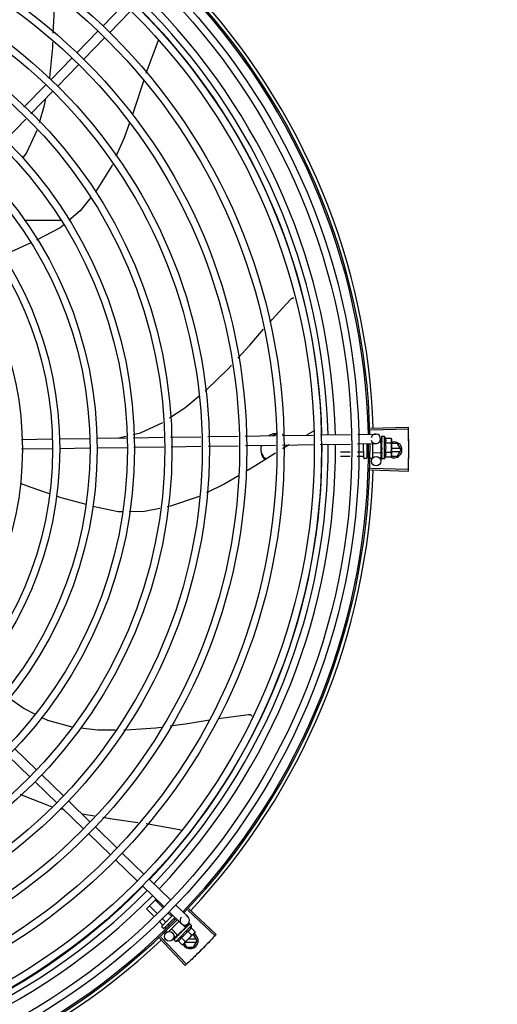
# Model space of a CAD drawing. Units: millimetres. Extents: x 3061 to 4404, y 645 to 1408.
# Drawn here: x 4272 to 4273, y 752 to 752 of the extents above; entities that cross this region are included whole.
import ezdxf

# ---------------------------------------------------------------- set-up
doc = ezdxf.new("R2010")
doc.units = ezdxf.units.MM
doc.linetypes.add('CONTINUO', pattern=[0])
doc.linetypes.add('DASHED2', pattern=[0.375, 0.25, -0.125])
doc.layers.add('-teeqpp', color=252, linetype='Continuous')
doc.layers.add('ESTACIONAMENTO', color=2, linetype='CONTINUO')
doc.layers.add('CALÇADA', color=252, linetype='Continuous', lineweight=20)

# ---------------------------------------------------------------- blocks, each defined once
blk = doc.blocks.new('VAGA1')
at = {"layer": 'ESTACIONAMENTO', "color": 164, "linetype": 'DASHED2'}
blk.add_arc((-2528887.01162, 1741341.96465), 173.44417, 91.1109514, 105.6773102, dxfattribs=at)

msp = doc.modelspace()

# ---------------------------------------------------------------- linework, layer by layer
at = {"layer": '-teeqpp'}
for p, q in [((4272.30909, 752.19991), (4272.32181, 752.21302)), ((4272.31339, 752.19573), (4272.32611, 752.20884)), ((4272.29276, 752.18308), (4272.30595, 752.19668)), ((4272.29706, 752.1789), (4272.31026, 752.1925)), ((4272.34385, 752.19094), (4272.33619, 752.17021)), ((4272.34392, 752.19123), (4272.34385, 752.19094)), ((4272.27643, 752.16625), (4272.28963, 752.17985)), ((4272.28074, 752.16207), (4272.29393, 752.17567)), ((4272.25967, 752.14898), (4272.2733, 752.16302)), ((4272.26398, 752.1448), (4272.2776, 752.15884)), ((4272.24769, 752.12801), (4272.26085, 752.14158)), ((4272.28278, 752.078), (4272.25971, 752.07799)), ((4272.42182, 751.94307), (4272.44113, 751.94336)), ((4272.44127, 751.9458), (4272.43689, 751.9433)), ((4272.44563, 751.94343), (4272.46454, 751.94371)), ((4272.46903, 751.94378), (4272.4803, 751.94395)), ((4272.47704, 751.94765), (4272.50058, 751.94838)), ((4272.47708, 751.94655), (4272.50062, 751.94722)), ((4272.25823, 751.9406), (4272.27734, 751.94089)), ((4272.28184, 751.94095), (4272.30079, 751.94124)), ((4272.30529, 751.94131), (4272.32379, 751.94159)), ((4272.31904, 751.94152), (4272.32374, 751.94261)), ((4272.32828, 751.94165), (4272.34719, 751.94194)), ((4272.35168, 751.94201), (4272.37056, 751.94229)), ((4272.37505, 751.94236), (4272.39395, 751.94265)), ((4272.39844, 751.94271), (4272.41734, 751.943)), ((4272.42192, 751.93707), (4272.44102, 751.93736)), ((4272.44551, 751.93742), (4272.46443, 751.93771)), ((4272.46892, 751.93778), (4272.48039, 751.93795)), ((4272.47275, 751.92911), (4272.47274, 751.93784)), ((4272.47474, 751.93787), (4272.47475, 751.92911)), ((4272.47554, 751.9377), (4272.47474, 751.9377)), ((4272.47824, 751.93792), (4272.47825, 751.92922)), ((4272.48374, 751.93894), (4272.48249, 751.93894)), ((4272.48335, 751.941), (4272.48338, 751.93894)), ((4272.48375, 751.93208), (4272.48374, 751.93894)), ((4272.48374, 751.93851), (4272.48391, 751.93851)), ((4272.48387, 751.94244), (4272.48386, 751.94242)), ((4272.48386, 751.94242), (4272.48387, 751.94168)), ((4272.48386, 751.94238), (4272.48387, 751.94168)), ((4272.48388, 751.94018), (4272.48387, 751.94009)), ((4272.48387, 751.94009), (4272.48388, 751.93936)), ((4272.48387, 751.93991), (4272.48388, 751.93919)), ((4272.48388, 751.93811), (4272.48387, 751.938)), ((4272.48388, 751.93936), (4272.4839, 751.93865)), ((4272.48388, 751.93919), (4272.4839, 751.93851)), ((4272.4839, 751.93865), (4272.48392, 751.93827)), ((4272.48574, 751.94251), (4272.48408, 751.94251)), ((4272.48576, 751.92851), (4272.48574, 751.94251)), ((4272.48641, 751.94129), (4272.49002, 751.94129)), ((4272.48642, 751.9384), (4272.49003, 751.9384)), ((4272.49002, 751.94129), (4272.49024, 751.94052)), ((4272.49024, 751.94052), (4272.49025, 751.93119)), ((4272.49398, 751.938), (4272.49024, 751.938)), ((4272.49629, 751.934), (4272.49398, 751.938)), ((4272.25807, 751.93459), (4272.27743, 751.93489)), ((4272.28193, 751.93495), (4272.30088, 751.93524)), ((4272.30538, 751.93531), (4272.32411, 751.93559)), ((4272.3286, 751.93566), (4272.34751, 751.93594)), ((4272.352, 751.93601), (4272.37065, 751.93629)), ((4272.37514, 751.93636), (4272.39404, 751.93665)), ((4272.39853, 751.93672), (4272.41743, 751.937)), ((4272.46433, 751.93251), (4272.45825, 751.9325)), ((4272.47255, 751.93252), (4272.46882, 751.93252)), ((4272.47537, 751.93252), (4272.47475, 751.93252)), ((4272.48375, 751.93208), (4272.47825, 751.93207)), ((4272.48348, 751.93207), (4272.48356, 751.927)), ((4272.48375, 751.93251), (4272.48391, 751.93251)), ((4272.48389, 751.93333), (4272.48388, 751.93324)), ((4272.48389, 751.93118), (4272.48388, 751.9311)), ((4272.48388, 751.93107), (4272.48388, 751.93092)), ((4272.48389, 751.93084), (4272.48388, 751.93092)), ((4272.48393, 751.93302), (4272.48391, 751.93251)), ((4272.48425, 751.93507), (4272.48404, 751.93525)), ((4272.48643, 751.93263), (4272.49003, 751.93263)), ((4272.49577, 751.9349), (4272.49025, 751.9349)), ((4272.49025, 751.9331), (4272.49577, 751.9331)), ((4272.49025, 751.93102), (4272.49025, 751.93052)), ((4272.49398, 751.93), (4272.49629, 751.934)), ((4272.46428, 751.92992), (4272.45825, 751.92991)), ((4272.47255, 751.92993), (4272.46877, 751.92993)), ((4272.47426, 751.92861), (4272.47326, 751.92861)), ((4272.47577, 751.92994), (4272.47475, 751.92993)), ((4272.47766, 751.92862), (4272.47676, 751.92862)), ((4272.48389, 751.92956), (4272.48388, 751.92951)), ((4272.48388, 751.92949), (4272.48388, 751.92939)), ((4272.48389, 751.92947), (4272.48388, 751.92866)), ((4272.48389, 751.92866), (4272.48388, 751.92864)), ((4272.48388, 751.92864), (4272.48388, 751.9286)), ((4272.48389, 751.92858), (4272.48388, 751.9286)), ((4272.48576, 751.92851), (4272.4841, 751.92851)), ((4272.48643, 751.92974), (4272.49004, 751.92974)), ((4272.49004, 751.92974), (4272.49025, 751.93052)), ((4272.49011, 751.93), (4272.49398, 751.93)), ((4272.47704, 751.92148), (4272.50058, 751.92075)), ((4272.47708, 751.92258), (4272.50062, 751.92192)), ((4272.254, 751.74641), (4272.2676, 751.73322)), ((4272.24982, 751.74211), (4272.26342, 751.72891)), ((4272.27083, 751.73009), (4272.28443, 751.71689)), ((4272.26665, 751.72578), (4272.28025, 751.71258)), ((4272.28485, 751.70813), (4272.28238, 751.70875)), ((4272.28348, 751.70945), (4272.29708, 751.69625)), ((4272.28766, 751.71376), (4272.30126, 751.70056)), ((4272.30399, 751.70414), (4272.29628, 751.70539)), ((4272.30449, 751.69743), (4272.31809, 751.68423)), ((4272.30031, 751.69312), (4272.31391, 751.67992)), ((4272.32132, 751.6811), (4272.33492, 751.6679)), ((4272.31714, 751.67679), (4272.33074, 751.6636)), ((4272.33397, 751.66046), (4272.34757, 751.64727)), ((4272.33815, 751.66477), (4272.35175, 751.65157)), ((4272.33654, 751.64614), (4272.34255, 751.65214)), ((4272.34295, 751.64338), (4272.33837, 751.64797)), ((4272.3468, 751.64685), (4272.34204, 751.65163)), ((4272.35498, 751.64844), (4272.36262, 751.64102)), ((4272.34102, 751.64165), (4272.33654, 751.64614)), ((4272.34621, 751.6353), (4272.35296, 751.64204)), ((4272.35439, 751.64065), (4272.34762, 751.63388)), ((4272.35214, 751.64151), (4272.34998, 751.64367)), ((4272.3508, 751.64413), (4272.35845, 751.63672)), ((4272.36237, 751.64534), (4272.3795, 751.62918)), ((4272.36312, 751.64614), (4272.38029, 751.63003)), ((4272.34665, 751.63602), (4272.3442, 751.63847)), ((4272.34848, 751.63785), (4272.34612, 751.6402)), ((4272.34691, 751.63388), (4272.34621, 751.63459)), ((4272.34887, 751.63379), (4272.3482, 751.63446)), ((4272.35066, 751.63566), (4272.35003, 751.63629)), ((4272.35691, 751.63821), (4272.3504, 751.63171)), ((4272.35406, 751.63959), (4272.3537, 751.63995)), ((4272.35496, 751.62566), (4272.36486, 751.63556)), ((4272.35607, 751.6296), (4272.36093, 751.63445)), ((4272.36093, 751.63445), (4272.35912, 751.63626)), ((4272.36269, 751.63678), (4272.3606, 751.63463)), ((4272.3612, 751.63453), (4272.36073, 751.63403)), ((4272.36132, 751.63465), (4272.36083, 751.63413)), ((4272.3617, 751.63505), (4272.3612, 751.63453)), ((4272.36183, 751.63518), (4272.36132, 751.63465)), ((4272.3619, 751.63523), (4272.36183, 751.63518)), ((4272.36348, 751.63682), (4272.36296, 751.63629)), ((4272.36345, 751.63679), (4272.36296, 751.63629)), ((4272.3635, 751.63682), (4272.36348, 751.63682)), ((4272.36486, 751.63556), (4272.36369, 751.63673)), ((4272.34543, 751.62838), (4272.36162, 751.61128)), ((4272.34925, 751.63154), (4272.34868, 751.63211)), ((4272.35607, 751.6296), (4272.35218, 751.63349)), ((4272.35589, 751.62977), (4272.35294, 751.62673)), ((4272.35529, 751.62863), (4272.35534, 751.62869)), ((4272.35545, 751.6288), (4272.35534, 751.62869)), ((4272.35553, 751.62887), (4272.35547, 751.62882)), ((4272.35637, 751.6299), (4272.35649, 751.62979)), ((4272.35686, 751.63014), (4272.35649, 751.62979)), ((4272.35705, 751.63038), (4272.35698, 751.63033)), ((4272.35854, 751.63136), (4272.35852, 751.63163)), ((4272.36663, 751.63096), (4272.36003, 751.62437)), ((4272.36044, 751.63377), (4272.36035, 751.6337)), ((4272.36083, 751.63413), (4272.36057, 751.63385)), ((4272.36062, 751.63414), (4272.36073, 751.63403)), ((4272.36243, 751.63217), (4272.36498, 751.62962)), ((4272.36447, 751.63421), (4272.36702, 751.63166)), ((4272.3661, 751.63006), (4272.36573, 751.63006)), ((4272.36841, 751.62606), (4272.3661, 751.63006)), ((4272.36702, 751.63166), (4272.36663, 751.63096)), ((4272.34463, 751.62763), (4272.36077, 751.61048)), ((4272.35372, 751.62708), (4272.35369, 751.62705)), ((4272.35369, 751.62703), (4272.35369, 751.62705)), ((4272.35375, 751.62709), (4272.35372, 751.62708)), ((4272.35432, 751.62766), (4272.35374, 751.62709)), ((4272.35496, 751.62566), (4272.35379, 751.62683)), ((4272.35433, 751.62768), (4272.35426, 751.62761)), ((4272.35439, 751.62772), (4272.35434, 751.62769)), ((4272.3563, 751.62605), (4272.35885, 751.6235)), ((4272.35834, 751.62809), (4272.36089, 751.62554)), ((4272.35885, 751.6235), (4272.35955, 751.62389)), ((4272.35991, 751.62425), (4272.35955, 751.62389)), ((4272.36026, 751.6246), (4272.36172, 751.62206)), ((4272.36082, 751.62516), (4272.36789, 751.62516)), ((4272.36172, 751.62206), (4272.3661, 751.62206)), ((4272.36789, 751.62696), (4272.36262, 751.62696)), ((4272.3661, 751.62206), (4272.36841, 751.62606))]:
    msp.add_line(p, q, dxfattribs=at)
for points in [[(4272.27808, 752.19541), (4272.27853, 752.20653), (4272.27874, 752.21955)], [(4272.2757, 752.16686), (4272.27583, 752.1676), (4272.27772, 752.18644), (4272.27786, 752.18974)], [(4272.33459, 752.16527), (4272.32945, 752.14939), (4272.32775, 752.14454)], [(4272.26945, 752.13949), (4272.27265, 752.15028), (4272.27344, 752.15455)], [(4272.32589, 752.13922), (4272.32262, 752.12987), (4272.31729, 752.11801)], [(4272.25896, 752.11708), (4272.26137, 752.12029), (4272.26801, 752.13463)], [(4272.31512, 752.11317), (4272.31472, 752.11229), (4272.30544, 752.09717), (4272.30462, 752.09614)], [(4272.30159, 752.09233), (4272.29503, 752.08408), (4272.28789, 752.07802)], [(4272.2844, 752.07505), (4272.28245, 752.0734), (4272.26759, 752.06555)], [(4272.2635, 752.06363), (4272.24944, 752.0572), (4272.24604, 752.05589)], [(4272.41383, 752.01423), (4272.41511, 752.0157), (4272.42686, 752.02848)], [(4272.42686, 752.02848), (4272.42698, 752.02859), (4272.42721, 752.02879), (4272.42745, 752.02895), (4272.42771, 752.02909), (4272.42798, 752.0292), (4272.42825, 752.02929), (4272.42852, 752.02935), (4272.42879, 752.02938), (4272.42904, 752.02939)], [(4272.39377, 751.9915), (4272.40125, 751.99973), (4272.40999, 752.00981)], [(4272.37335, 751.97096), (4272.37416, 751.97163), (4272.38772, 751.98485), (4272.3899, 751.98725)], [(4272.35105, 751.9541), (4272.36059, 751.96041), (4272.36934, 751.96764)], [(4272.32818, 751.94365), (4272.33267, 751.94469), (4272.3467, 751.95128)], [(4272.4261, 751.93713), (4272.42203, 751.93481), (4272.42195, 751.93476)], [(4272.48386, 751.94163), (4272.48388, 751.94064), (4272.48389, 751.94021)], [(4272.48386, 751.94151), (4272.48388, 751.94054), (4272.48389, 751.9402)], [(4272.48387, 751.938), (4272.48388, 751.9376), (4272.4839, 751.93721), (4272.48393, 751.93686)], [(4272.4175, 751.93198), (4272.40353, 751.92323), (4272.39877, 751.9204)], [(4272.48393, 751.93429), (4272.48391, 751.93398), (4272.48389, 751.93362), (4272.48388, 751.93333)], [(4272.48391, 751.93251), (4272.48389, 751.93182), (4272.48388, 751.93118)], [(4272.4839, 751.93099), (4272.48389, 751.93048), (4272.48388, 751.92956)], [(4272.27563, 751.90655), (4272.26422, 751.91045), (4272.25751, 751.91298)], [(4272.39432, 751.91776), (4272.38575, 751.91266), (4272.37423, 751.90709)], [(4272.2986, 751.89972), (4272.28298, 751.90403), (4272.28003, 751.90504)], [(4272.3694, 751.90476), (4272.36839, 751.90427), (4272.35157, 751.89865), (4272.34953, 751.89823)], [(4272.32124, 751.89524), (4272.31868, 751.89522), (4272.30295, 751.89861)], [(4272.34493, 751.8973), (4272.33518, 751.89532), (4272.32575, 751.89526)], [(4272.25004, 751.77865), (4272.25983, 751.77174), (4272.26627, 751.76847)], [(4272.27038, 751.76639), (4272.27442, 751.76435), (4272.28971, 751.76029), (4272.28988, 751.76027)], [(4272.35143, 751.76095), (4272.36233, 751.76242), (4272.37595, 751.76459)], [(4272.38142, 751.76547), (4272.38322, 751.76575), (4272.40043, 751.76799)], [(4272.40043, 751.76799), (4272.40059, 751.768), (4272.40089, 751.768), (4272.40119, 751.76797), (4272.40148, 751.76791), (4272.40175, 751.76782), (4272.40201, 751.76771), (4272.40226, 751.76758), (4272.40249, 751.76743), (4272.4027, 751.76726), (4272.40274, 751.76722)], [(4272.29522, 751.75966), (4272.30591, 751.75844), (4272.317, 751.75836)], [(4272.32226, 751.75832), (4272.32352, 751.75831), (4272.3424, 751.75972), (4272.34566, 751.76016)], [(4272.27713, 751.71008), (4272.2758, 751.71041), (4272.2593, 751.71692), (4272.25746, 751.71792)], [(4272.33114, 751.70009), (4272.3149, 751.70235), (4272.30914, 751.70329)], [(4272.35832, 751.69538), (4272.33652, 751.69933), (4272.33638, 751.69935)], [(4272.36283, 751.63618), (4272.36215, 751.63548), (4272.36192, 751.63524)], [(4272.36291, 751.63626), (4272.36223, 751.63556), (4272.36193, 751.63524)], [(4272.3554, 751.62873), (4272.35504, 751.62837), (4272.35438, 751.62773)], [(4272.35649, 751.62979), (4272.35599, 751.62932), (4272.35553, 751.62888)], [(4272.35777, 751.63103), (4272.35753, 751.63084), (4272.35726, 751.63059), (4272.35704, 751.63039)], [(4272.36035, 751.6337), (4272.36007, 751.6334), (4272.35981, 751.63311), (4272.35959, 751.63285)]]:
    msp.add_lwpolyline(points, dxfattribs=at)
for centre, radius in [((4272.0558, 751.93454), 0.41395), ((4272.0558, 751.93454), 0.40945), ((4272.0558, 751.93454), 0.3905), ((4272.0558, 751.93454), 0.386), ((4272.0558, 751.93454), 0.36705), ((4272.0558, 751.93454), 0.36255), ((4272.0558, 751.93454), 0.3436), ((4272.0558, 751.93454), 0.3391), ((4272.0558, 751.93454), 0.32015), ((4272.0558, 751.93454), 0.31565), ((4272.0558, 751.93454), 0.2967), ((4272.0558, 751.93454), 0.2922), ((4272.0558, 751.93454), 0.27325), ((4272.0558, 751.93454), 0.26875), ((4272.0558, 751.93454), 0.2498), ((4272.0558, 751.93454), 0.2453), ((4272.0558, 751.93454), 0.22635), ((4272.0558, 751.93454), 0.22185), ((4272.0558, 751.93454), 0.2029), ((4272.48056, 751.92695), 0.003), ((4272.35079, 751.62882), 0.003)]:
    msp.add_circle(centre, radius, dxfattribs=at)
for centre, radius, start, end in [((4272.0558, 751.93454), 0.42, 1.27228, 45.45499), ((4272.0558, 751.93454), 0.42095, 1.26533, 45.45806), ((4272.0558, 751.93454), 0.42306, 1.80423, 43.17995), ((4272.05579, 751.93454), 0.39469, 1.30393, 45.42778), ((4272.05579, 751.93454), 0.39931, 1.29666, 45.43493), ((4272.05579, 751.93454), 0.39085, 1.30822, 45.4235), ((4272.48035, 751.94095), 0.003, 195.86544, 165.86544), ((4272.05579, 751.93454), 0.39085, 316.30438, 0.42651), ((4272.05579, 751.93454), 0.39469, 316.30009, 0.4308), ((4272.05579, 751.93454), 0.39931, 316.29694, 0.43512), ((4272.0558, 751.93454), 0.42, 316.26466, 0.46504), ((4272.0558, 751.93454), 0.42095, 316.26012, 0.47052), ((4272.4745, 751.9355), 0.01325, 25.91071, 31.96936), ((4272.4745, 751.9355), 0.01227, 346.47153, 13.68561), ((4272.49179, 751.934), 0.005, 238.39933, 108.11513), ((4272.47088, 751.93549), 0.01936, 351.50546, 8.65167), ((4272.47325, 751.92911), 0.0005, 180.07857, 270.07857), ((4272.47425, 751.92911), 0.0005, 270.07857, 0.07857), ((4272.47765, 751.92922), 0.0006, 270.07857, 0.07857), ((4272.4745, 751.9355), 0.01325, 328.18778, 334.24643), ((4272.0558, 751.93454), 0.42306, 316.82738, 358.2031), ((4272.05579, 751.93454), 0.39085, 271.3087, 315.42397), ((4272.05579, 751.93454), 0.39469, 271.30441, 315.42825), ((4272.05579, 751.93454), 0.39931, 271.29714, 315.43539), ((4272.36054, 751.63887), 0.003, 135.86544, 75.86544), ((4272.0558, 751.93454), 0.42, 271.27538, 315.46738), ((4272.0558, 751.93454), 0.42095, 271.27448, 315.45399), ((4272.34656, 751.63494), 0.0005, 134.96622, 224.96622), ((4272.35196, 751.63857), 0.01325, 340.79836, 346.85701), ((4272.34727, 751.63423), 0.0005, 224.96622, 314.96622), ((4272.35196, 751.63857), 0.01227, 301.35917, 328.57326), ((4272.36391, 751.62606), 0.005, 206.51084, 63.02854), ((4272.3494, 751.64113), 0.01936, 306.39311, 323.53932), ((4272.0558, 751.93454), 0.42306, 271.86465, 313.25448), ((4272.35196, 751.63857), 0.01325, 283.07542, 289.13408)]:
    msp.add_arc(centre, radius, start, end, dxfattribs=at)
for points, start_tangent, end_tangent in [([(4272.41731, 751.9442), (4272.416, 751.94401), (4272.41383, 751.9433), (4272.41318, 751.94299)], (-0.996112, -0.088096), (-0.882393, -0.470514)), ([(4272.41733, 751.94331), (4272.416, 751.94311), (4272.41555, 751.94301)], (-0.996218, -0.086887), (-0.968952, -0.247249)), ([(4272.4183, 751.94425), (4272.41731, 751.9442)], (-1, -0.000064), (-0.996112, -0.088096)), ([(4272.4183, 751.94335), (4272.41733, 751.94331)], (-1, -0.000064), (-0.996218, -0.086887)), ([(4272.42315, 751.94312), (4272.42276, 751.9433), (4272.42184, 751.94367)], (-0.89556, 0.44494), (-0.947178, 0.320708)), ([(4272.50058, 751.94838), (4272.50062, 751.94722)], (0.031105, -0.999516), (0.028493, -0.999594)), ([(4272.50062, 751.94722), (4272.50071, 751.94339)], (0.028493, -0.999594), (0.01989, -0.999802)), ([(4272.50062, 751.94722), (4272.50071, 751.94339)], (0.028491, -0.999594), (0.01989, -0.999802)), ([(4272.50071, 751.94339), (4272.50077, 751.93956), (4272.50077, 751.93898)], (0.01989, -0.999802), (0.009977, -0.99995)), ([(4272.50071, 751.94339), (4272.50077, 751.93898)], (0.01989, -0.999802), (0.009977, -0.99995)), ([(4272.48386, 751.94242), (4272.48386, 751.94242), (4272.48389, 751.9424), (4272.48395, 751.94237), (4272.48404, 751.94235)], (-0.165399, -0.986227), (0.983919, -0.178613)), ([(4272.48386, 751.94238), (4272.48386, 751.94238)], (-0.099463, 0.995041), (0.043292, 0.999062)), ([(4272.48387, 751.94166), (4272.48386, 751.94163)], (-0.293038, -0.956101), (0.00379, -0.999993)), ([(4272.48386, 751.94163), (4272.48387, 751.94162), (4272.48389, 751.94155), (4272.48395, 751.94149), (4272.48404, 751.94144)], (0.00379, -0.999993), (0.907991, -0.418991)), ([(4272.48386, 751.94151), (4272.48387, 751.94153), (4272.48387, 751.94153)], (-0.015436, 0.999881), (0.114493, 0.993424)), ([(4272.48408, 751.94251), (4272.48403, 751.9425), (4272.48398, 751.94249), (4272.48393, 751.94247), (4272.48387, 751.94244)], (-0.999999, -0.001371), (-0.835403, -0.549638)), ([(4272.48388, 751.94168), (4272.48387, 751.94166)], (-0.415922, -0.9094), (-0.293038, -0.956101)), ([(4272.48387, 751.94009), (4272.48387, 751.94008), (4272.48389, 751.93998), (4272.48395, 751.93988), (4272.48404, 751.93981)], (0.013489, -0.999909), (0.82485, -0.565352)), ([(4272.48387, 751.93991), (4272.48387, 751.93994), (4272.48387, 751.93995)], (-0.016011, 0.999872), (0.092279, 0.995733)), ([(4272.48387, 751.938), (4272.48387, 751.93799), (4272.48389, 751.93787), (4272.48395, 751.93775), (4272.48404, 751.93766)], (0.025982, -0.999662), (0.770806, -0.63707)), ([(4272.48424, 751.94231), (4272.48418, 751.94223), (4272.48411, 751.94214), (4272.48406, 751.94204), (4272.484, 751.94193), (4272.48394, 751.94181), (4272.48388, 751.94168)], (-0.638287, -0.769798), (-0.415926, -0.909399)), ([(4272.48389, 751.9402), (4272.48388, 751.94018)], (-0.278129, -0.960544), (-0.277949, -0.960596)), ([(4272.48392, 751.93827), (4272.48388, 751.93811)], (-0.224398, -0.974498), (-0.226008, -0.974125)), ([(4272.4839, 751.94024), (4272.48389, 751.94021)], (-0.278461, -0.960448), (-0.278178, -0.960529)), ([(4272.48389, 751.94021), (4272.48389, 751.9402)], (-0.278178, -0.960529), (-0.278129, -0.960544)), ([(4272.48424, 751.94134), (4272.48412, 751.94099), (4272.484, 751.94059), (4272.4839, 751.94024)], (-0.331339, -0.943512), (-0.278461, -0.960448)), ([(4272.48397, 751.93851), (4272.48392, 751.93827)], (-0.222896, -0.974842), (-0.224398, -0.974498)), ([(4272.48401, 751.93868), (4272.484, 751.93865), (4272.48397, 751.93851)], (-0.22255, -0.974921), (-0.222896, -0.974842)), ([(4272.48403, 751.93876), (4272.48401, 751.93868)], (-0.222612, -0.974907), (-0.22255, -0.974921)), ([(4272.48413, 751.93918), (4272.48403, 751.93876)], (-0.225347, -0.974279), (-0.222612, -0.974907)), ([(4272.48424, 751.94231), (4272.48414, 751.94233), (4272.48404, 751.94235)], (-0.979999, 0.199), (-0.983919, 0.178613)), ([(4272.48424, 751.94134), (4272.48414, 751.94139), (4272.48404, 751.94144)], (-0.901394, 0.432999), (-0.907991, 0.418991)), ([(4272.48424, 751.93967), (4272.48414, 751.93974), (4272.48404, 751.93981)], (-0.81945, 0.57315), (-0.82485, 0.565352)), ([(4272.48424, 751.93749), (4272.48414, 751.93757), (4272.48404, 751.93766)], (-0.767983, 0.64047), (-0.770806, 0.63707)), ([(4272.48424, 751.93749), (4272.48418, 751.93719), (4272.48412, 751.93689), (4272.48406, 751.93659), (4272.48406, 751.93659)], (-0.197893, -0.980224), (-0.198572, -0.980086)), ([(4272.48415, 751.93927), (4272.48413, 751.93918)], (-0.226468, -0.974018), (-0.225347, -0.974279)), ([(4272.48418, 751.93941), (4272.48415, 751.93927)], (-0.228594, -0.973522), (-0.226468, -0.974018)), ([(4272.48424, 751.93967), (4272.48418, 751.93941)], (-0.234233, -0.972181), (-0.228594, -0.973522)), ([(4272.48642, 751.9384), (4272.48656, 751.93872), (4272.48666, 751.93904), (4272.48672, 751.93934), (4272.48675, 751.93962), (4272.48676, 751.93987), (4272.48675, 751.94008), (4272.48673, 751.94028), (4272.4867, 751.94045), (4272.48666, 751.94062), (4272.48661, 751.94078), (4272.48656, 751.94095), (4272.48649, 751.94112), (4272.48641, 751.94129)], (0.434501, 0.900671), (-0.43697, 0.899476)), ([(4272.49019, 751.94051), (4272.49016, 751.94071), (4272.4901, 751.941), (4272.49002, 751.94129)], (-0.137377, 0.990519), (-0.289988, 0.95703)), ([(4272.49003, 751.9384), (4272.4901, 751.9387), (4272.49016, 751.93899), (4272.49021, 751.93927), (4272.49023, 751.93956), (4272.49024, 751.93985)], (0.287362, 0.957822), (-0.001371, 0.999999)), ([(4272.49024, 751.94002), (4272.49023, 751.94013), (4272.49021, 751.94042), (4272.49019, 751.94051)], (-0.036424, 0.999336), (-0.137377, 0.990519)), ([(4272.49024, 751.93985), (4272.49024, 751.94002)], (-0.001371, 0.999999), (-0.036424, 0.999336)), ([(4272.50077, 751.93898), (4272.5008, 751.93457)], (0.009977, -0.99995), (0.000064, -1)), ([(4272.50077, 751.93898), (4272.50078, 751.9384), (4272.5008, 751.93457)], (0.009977, -0.99995), (0.000064, -1)), ([(4272.40846, 751.93693), (4272.40834, 751.93578), (4272.4083, 751.93456)], (-0.151836, -0.988406), (0.000064, -1)), ([(4272.4083, 751.93456), (4272.40834, 751.93334), (4272.40846, 751.9322)], (0.000064, -1), (0.151962, -0.988386)), ([(4272.40869, 751.93689), (4272.40846, 751.93603)], (-0.307539, -0.951535), (-0.202553, -0.979271)), ([(4272.40846, 751.93309), (4272.40868, 751.93227)], (0.202679, -0.979245), (0.302958, -0.953004)), ([(4272.40846, 751.9322), (4272.40914, 751.93022), (4272.41031, 751.92844), (4272.41089, 751.92782)], (0.202679, -0.979245), (0.711536, -0.70265)), ([(4272.40868, 751.93227), (4272.40914, 751.93112)], (0.302958, -0.953004), (0.440818, -0.897597)), ([(4272.40914, 751.93112), (4272.41031, 751.92933), (4272.41147, 751.92818)], (0.440818, -0.897597), (0.766984, -0.641666)), ([(4272.47275, 751.93241), (4272.47274, 751.93244), (4272.47272, 751.93247), (4272.47267, 751.9325), (4272.47262, 751.93251), (4272.47255, 751.93252)], (-0.001371, 0.999999), (-0.999999, -0.001371)), ([(4272.48388, 751.93573), (4272.48387, 751.9356), (4272.4839, 751.93547), (4272.48396, 751.93535), (4272.48404, 751.93525)], (-0.210564, -0.97758), (0.755255, -0.655431)), ([(4272.48406, 751.93656), (4272.484, 751.9363), (4272.48394, 751.93602), (4272.48388, 751.93573)], (-0.198816, -0.980037), (-0.210566, -0.97758)), ([(4272.48388, 751.93324), (4272.48388, 751.9332), (4272.4839, 751.93308), (4272.48393, 751.93302)], (-0.025119, -0.999684), (0.463857, -0.88591)), ([(4272.48388, 751.9311), (4272.48388, 751.93108), (4272.4839, 751.93099)], (-0.013268, -0.999912), (0.364777, -0.931095)), ([(4272.48425, 751.93507), (4272.48413, 751.93449), (4272.48401, 751.9339), (4272.48389, 751.93333)], (-0.190411, -0.981705), (-0.221049, -0.975263)), ([(4272.48425, 751.93271), (4272.48419, 751.93243), (4272.48413, 751.93215), (4272.48407, 751.93189), (4272.48401, 751.93165), (4272.48395, 751.93141), (4272.48389, 751.93118)], (-0.206746, -0.978395), (-0.264438, -0.964403)), ([(4272.4839, 751.93099), (4272.4839, 751.93098)], (0.364777, -0.931095), (0.386988, -0.922085)), ([(4272.4839, 751.93098), (4272.4839, 751.93098), (4272.48391, 751.93096)], (0.386988, -0.922085), (0.451994, -0.892021)), ([(4272.48391, 751.93096), (4272.48396, 751.93089), (4272.48405, 751.93081)], (0.451994, -0.892021), (0.840772, -0.541389)), ([(4272.48406, 751.93659), (4272.48402, 751.93664), (4272.48396, 751.93675), (4272.48393, 751.93686), (4272.48393, 751.93686)], (-0.689529, 0.724259), (-0.101373, 0.994848)), ([(4272.48393, 751.93429), (4272.48394, 751.93431), (4272.48397, 751.93443)], (0.118166, 0.992994), (0.413583, 0.910467)), ([(4272.48393, 751.93302), (4272.48394, 751.933)], (0.463857, -0.88591), (0.502432, -0.864617)), ([(4272.48394, 751.933), (4272.48396, 751.93296), (4272.48405, 751.93287)], (0.502432, -0.864617), (0.77918, -0.626801)), ([(4272.48425, 751.93507), (4272.48411, 751.93475), (4272.48397, 751.93443)], (-0.376395, -0.926459), (-0.413592, -0.910463)), ([(4272.48425, 751.93271), (4272.48415, 751.93279), (4272.48405, 751.93287)], (-0.782023, 0.62325), (-0.77918, 0.626801)), ([(4272.48406, 751.93659), (4272.48406, 751.93656)], (-0.198572, -0.980086), (-0.198816, -0.980037)), ([(4272.48643, 751.92974), (4272.4865, 751.9299), (4272.48657, 751.93007), (4272.48663, 751.93024), (4272.48668, 751.93041), (4272.48671, 751.93058), (4272.48674, 751.93075), (4272.48676, 751.93094), (4272.48677, 751.93116), (4272.48676, 751.93141), (4272.48673, 751.93169), (4272.48667, 751.93198), (4272.48657, 751.9323), (4272.48643, 751.93263)], (0.434501, 0.900671), (-0.43697, 0.899476)), ([(4272.49025, 751.93119), (4272.49024, 751.93147), (4272.49022, 751.93176), (4272.49017, 751.93205), (4272.49011, 751.93234), (4272.49003, 751.93263)], (-0.001371, 0.999999), (-0.289988, 0.95703)), ([(4272.49004, 751.92974), (4272.49012, 751.93004), (4272.49018, 751.93033), (4272.49022, 751.93061), (4272.49024, 751.9309), (4272.49025, 751.93102)], (0.287362, 0.957822), (0.033684, 0.999433)), ([(4272.49025, 751.93102), (4272.49025, 751.93119)], (0.033684, 0.999433), (-0.001371, 0.999999)), ([(4272.5008, 751.93457), (4272.50078, 751.93074), (4272.50078, 751.93016)], (0.000064, -1), (-0.009849, -0.999951)), ([(4272.5008, 751.93457), (4272.50078, 751.93016)], (0.000064, -1), (-0.009849, -0.999951)), ([(4272.47275, 751.9297), (4272.47275, 751.92977), (4272.47272, 751.92983), (4272.47268, 751.92988), (4272.47262, 751.92992), (4272.47255, 751.92993)], (-0.001371, 0.999999), (-0.999999, -0.001371)), ([(4272.48388, 751.92951), (4272.48388, 751.92949), (4272.48388, 751.92949)], (-0.012694, -0.999919), (0.117217, -0.993106)), ([(4272.48388, 751.92949), (4272.48389, 751.92947)], (0.117217, -0.993106), (0.286934, -0.95795)), ([(4272.48389, 751.92935), (4272.48388, 751.92939)], (-0.295659, 0.955294), (0.001047, 0.999999)), ([(4272.48388, 751.92864), (4272.48388, 751.92863)], (-0.096733, -0.99531), (0.046031, -0.99894)), ([(4272.48388, 751.92863), (4272.48391, 751.92861), (4272.48397, 751.92859), (4272.48405, 751.92858)], (0.169719, -0.985493), (0.993123, -0.117079)), ([(4272.48388, 751.92863), (4272.48388, 751.92863)], (0.046031, -0.99894), (0.169719, -0.985493)), ([(4272.4839, 751.93081), (4272.48389, 751.93084)], (-0.280762, 0.959777), (-0.280582, 0.95983)), ([(4272.48425, 751.93069), (4272.48414, 751.93028), (4272.48402, 751.92989), (4272.48389, 751.92956)], (-0.258547, -0.965999), (-0.378842, -0.925461)), ([(4272.48389, 751.92947), (4272.48391, 751.92943), (4272.48397, 751.92937), (4272.48405, 751.92932)], (0.286934, -0.95795), (0.926701, -0.3758)), ([(4272.48425, 751.92924), (4272.48419, 751.92911), (4272.48413, 751.92899), (4272.48407, 751.92889), (4272.48401, 751.9288), (4272.48395, 751.92872), (4272.48389, 751.92866)], (-0.399958, -0.916533), (-0.725606, -0.68811)), ([(4272.484, 751.92853), (4272.48395, 751.92855), (4272.48389, 751.92858)], (-0.946384, 0.323042), (-0.836907, 0.547345)), ([(4272.48404, 751.92852), (4272.484, 751.92853)], (-0.977982, 0.208691), (-0.946384, 0.323042)), ([(4272.4841, 751.92851), (4272.48405, 751.92851), (4272.48404, 751.92852)], (-0.999999, -0.001371), (-0.977982, 0.208691)), ([(4272.48425, 751.93069), (4272.48415, 751.93075), (4272.48405, 751.93081)], (-0.846136, 0.532967), (-0.840772, 0.541389)), ([(4272.48425, 751.92924), (4272.48415, 751.92928), (4272.48405, 751.92932)], (-0.932723, 0.360594), (-0.926701, 0.3758)), ([(4272.48426, 751.92855), (4272.48415, 751.92856), (4272.48405, 751.92858)], (-0.99539, 0.095911), (-0.993123, 0.117079)), ([(4272.48426, 751.92855), (4272.4842, 751.92853), (4272.48415, 751.92851), (4272.4841, 751.92851)], (-0.866281, -0.499557), (-0.999999, -0.001371)), ([(4272.50071, 751.92574), (4272.50062, 751.92192)], (-0.019762, -0.999805), (-0.028363, -0.999598)), ([(4272.50071, 751.92574), (4272.50062, 751.92192)], (-0.019762, -0.999805), (-0.028365, -0.999598)), ([(4272.50078, 751.93016), (4272.50071, 751.92574)], (-0.009849, -0.999951), (-0.019762, -0.999805)), ([(4272.50078, 751.93016), (4272.50077, 751.92957), (4272.50071, 751.92574)], (-0.009849, -0.999951), (-0.019762, -0.999805)), ([(4272.50062, 751.92192), (4272.50058, 751.92075)], (-0.028365, -0.999598), (-0.030977, -0.99952)), ([(4272.35236, 751.64145), (4272.35234, 751.64143), (4272.3523, 751.64143), (4272.35225, 751.64144), (4272.35219, 751.64147), (4272.35214, 751.64151)], (-0.707524, -0.70669), (-0.70669, 0.707524)), ([(4272.34662, 751.63571), (4272.34666, 751.63577), (4272.34669, 751.63583), (4272.3467, 751.6359), (4272.34668, 751.63596), (4272.34665, 751.63602)], (0.707524, 0.70669), (-0.70669, 0.707524)), ([(4272.34854, 751.63762), (4272.34855, 751.63765), (4272.34856, 751.63769), (4272.34855, 751.63774), (4272.34852, 751.6378), (4272.34848, 751.63785)], (0.707524, 0.70669), (-0.70669, 0.707524)), ([(4272.36145, 751.6344), (4272.36137, 751.63435)], (-0.849907, -0.526932), (-0.8493, -0.52791)), ([(4272.36156, 751.63447), (4272.36145, 751.6344)], (-0.851055, -0.525076), (-0.849907, -0.526932)), ([(4272.36179, 751.63461), (4272.36156, 751.63447)], (-0.854085, -0.520134), (-0.851055, -0.525076)), ([(4272.3617, 751.63505), (4272.36172, 751.63506), (4272.36173, 751.63507)], (0.697102, 0.716972), (0.770592, 0.637329)), ([(4272.36183, 751.63518), (4272.36182, 751.63516), (4272.36177, 751.63508), (4272.36174, 751.63497), (4272.36175, 751.63485)], (-0.698908, -0.715211), (0.181565, -0.983379)), ([(4272.36179, 751.63461), (4272.36177, 751.63473), (4272.36175, 751.63485)], (-0.172229, 0.985057), (-0.181565, 0.983379)), ([(4272.36192, 751.63524), (4272.3619, 751.63523)], (-0.876818, -0.480822), (-0.876728, -0.480986)), ([(4272.36193, 751.63524), (4272.36192, 751.63524)], (-0.876843, -0.480777), (-0.876818, -0.480822)), ([(4272.36196, 751.63526), (4272.36193, 751.63524)], (-0.876985, -0.480518), (-0.876843, -0.480777)), ([(4272.36298, 751.63579), (4272.36264, 751.63563), (4272.36228, 751.63543), (4272.36196, 751.63526)], (-0.902303, -0.431103), (-0.876985, -0.480518)), ([(4272.36283, 751.63618), (4272.36284, 751.63619), (4272.36284, 751.63619)], (0.697514, 0.716571), (0.784633, 0.619961)), ([(4272.36291, 751.63626), (4272.36291, 751.63625), (4272.36288, 751.63619), (4272.36288, 751.6361), (4272.3629, 751.636)], (-0.705812, -0.708399), (0.343935, -0.938994)), ([(4272.36298, 751.63579), (4272.36294, 751.6359), (4272.3629, 751.636)], (-0.329355, 0.944206), (-0.343935, 0.938994)), ([(4272.36295, 751.63628), (4272.36291, 751.63626)], (-0.884192, -0.467124), (-0.705812, -0.708399)), ([(4272.36296, 751.63629), (4272.36295, 751.63628)], (-0.937827, -0.347103), (-0.884192, -0.467124)), ([(4272.36366, 751.63648), (4272.36356, 751.63647), (4272.36346, 751.63644), (4272.36334, 751.63641), (4272.36322, 751.63638), (4272.36309, 751.63634), (4272.36296, 751.63629)], (-0.995847, -0.091039), (-0.937828, -0.3471)), ([(4272.36345, 751.63679), (4272.36345, 751.63679)], (0.634786, 0.772688), (0.738379, 0.674386)), ([(4272.36348, 751.63682), (4272.36347, 751.63682), (4272.36348, 751.63678), (4272.3635, 751.63673), (4272.36355, 751.63665)], (-0.815459, -0.578815), (0.567824, -0.82315)), ([(4272.36369, 751.63673), (4272.36365, 751.63676), (4272.36361, 751.63679), (4272.36356, 751.63681), (4272.3635, 751.63682)], (-0.70669, 0.707524), (-0.978974, 0.203986)), ([(4272.36366, 751.63648), (4272.36361, 751.63657), (4272.36355, 751.63665)], (-0.550614, 0.83476), (-0.567824, 0.82315)), ([(4272.35544, 751.62826), (4272.35506, 751.62805), (4272.35471, 751.62787), (4272.35439, 751.62772)], (-0.866864, -0.498545), (-0.923038, -0.384709)), ([(4272.35528, 751.6286), (4272.35529, 751.62863)], (0.481855, 0.876251), (0.48202, 0.87616)), ([(4272.35539, 751.6287), (4272.35538, 751.62861), (4272.35539, 751.6285)], (-0.313009, -0.94975), (0.209779, -0.977749)), ([(4272.3554, 751.62872), (4272.3554, 751.62872), (4272.35539, 751.6287)], (-0.380185, -0.92491), (-0.313009, -0.94975)), ([(4272.35544, 751.62826), (4272.35541, 751.62838), (4272.35539, 751.6285)], (-0.219531, 0.975606), (-0.209779, 0.977749)), ([(4272.35547, 751.62882), (4272.35545, 751.6288), (4272.3554, 751.62873)], (-0.717793, -0.696256), (-0.402243, -0.915533)), ([(4272.3554, 751.62873), (4272.3554, 751.62872)], (-0.402243, -0.915533), (-0.380185, -0.92491)), ([(4272.35687, 751.62969), (4272.35662, 751.62954), (4272.35639, 751.62939), (4272.35616, 751.62924), (4272.35595, 751.62911), (4272.35574, 751.62899), (4272.35553, 751.62887)], (-0.839089, -0.543994), (-0.869891, -0.493245)), ([(4272.35685, 751.63012), (4272.35685, 751.63008), (4272.35684, 751.62995)], (-0.257999, -0.966145), (0.105799, -0.994388)), ([(4272.35687, 751.62969), (4272.35686, 751.62982), (4272.35684, 751.62995)], (-0.11032, 0.993896), (-0.105799, 0.994388)), ([(4272.35686, 751.63014), (4272.35685, 751.63012)], (-0.300307, -0.953842), (-0.257999, -0.966145)), ([(4272.35698, 751.63033), (4272.35695, 751.6303), (4272.35688, 751.6302), (4272.35686, 751.63014)], (-0.725995, -0.6877), (-0.300307, -0.953842)), ([(4272.35854, 751.63136), (4272.35805, 751.63103), (4272.35754, 751.6307), (4272.35705, 751.63038)], (-0.829906, -0.557903), (-0.846964, -0.53165)), ([(4272.35777, 751.63103), (4272.35779, 751.63105), (4272.35789, 751.6311)], (0.78692, 0.617055), (0.936931, 0.349513)), ([(4272.35854, 751.63136), (4272.35822, 751.63123), (4272.35789, 751.6311)], (-0.922018, -0.387146), (-0.936935, -0.349504)), ([(4272.35875, 751.63208), (4272.35865, 751.632), (4272.35858, 751.63189), (4272.35853, 751.63176), (4272.35852, 751.63163)], (-0.841207, -0.540714), (0.06863, -0.997642)), ([(4272.35946, 751.63255), (4272.35924, 751.6324), (4272.359, 751.63224), (4272.35875, 751.63208)], (-0.834656, -0.550771), (-0.841208, -0.540712)), ([(4272.35948, 751.63256), (4272.35946, 751.63255)], (-0.834519, -0.550979), (-0.834656, -0.550771)), ([(4272.36025, 751.63307), (4272.35999, 751.6329), (4272.35974, 751.63273), (4272.35949, 751.63257), (4272.35948, 751.63256)], (-0.834137, -0.551557), (-0.834519, -0.550979)), ([(4272.35948, 751.63256), (4272.35949, 751.63263), (4272.35952, 751.63275), (4272.35958, 751.63285), (4272.35959, 751.63285)], (0.026518, 0.999648), (0.633301, 0.773905)), ([(4272.36035, 751.6337), (4272.36034, 751.63369), (4272.36027, 751.63358), (4272.36023, 751.63346), (4272.36023, 751.63333)], (-0.689917, -0.723889), (0.092613, -0.995702)), ([(4272.36025, 751.63307), (4272.36024, 751.6332), (4272.36023, 751.63333)], (-0.088213, 0.996102), (-0.092613, 0.995702)), ([(4272.36057, 751.63385), (4272.36044, 751.63377)], (-0.848786, -0.528737), (-0.849658, -0.527334)), ([(4272.36078, 751.63398), (4272.36057, 751.63385)], (-0.84797, -0.530044), (-0.848786, -0.528737)), ([(4272.36093, 751.63408), (4272.36091, 751.63406), (4272.36078, 751.63398)], (-0.847782, -0.530345), (-0.84797, -0.530044)), ([(4272.361, 751.63412), (4272.36093, 751.63408)], (-0.847816, -0.530291), (-0.847782, -0.530345)), ([(4272.36137, 751.63435), (4272.361, 751.63412)], (-0.8493, -0.52791), (-0.847816, -0.530291)), ([(4272.36243, 751.63217), (4272.36276, 751.6323), (4272.36305, 751.63245), (4272.36331, 751.63262), (4272.36353, 751.63279), (4272.36371, 751.63296), (4272.36386, 751.63312), (4272.36398, 751.63328), (4272.36408, 751.63342), (4272.36417, 751.63356), (4272.36426, 751.63372), (4272.36434, 751.63388), (4272.36441, 751.63404), (4272.36447, 751.63421)], (0.944754, 0.32778), (0.328894, 0.944367)), ([(4272.36498, 751.62962), (4272.36524, 751.62977), (4272.36549, 751.62993), (4272.36572, 751.6301), (4272.36594, 751.63029), (4272.36615, 751.63049)], (0.881406, 0.472359), (0.707524, 0.70669)), ([(4272.36615, 751.63049), (4272.36627, 751.63061)], (0.707524, 0.70669), (0.682316, 0.731057)), ([(4272.36627, 751.63061), (4272.36635, 751.63069), (4272.36654, 751.63092), (4272.36671, 751.63115), (4272.36687, 751.6314), (4272.36702, 751.63166)], (0.682316, 0.731057), (0.473399, 0.880848)), ([(4272.3795, 751.62918), (4272.37686, 751.62641)], (-0.686197, -0.727416), (-0.692431, -0.721484)), ([(4272.3795, 751.62918), (4272.37686, 751.62641)], (-0.686198, -0.727415), (-0.692431, -0.721484)), ([(4272.38029, 751.63003), (4272.3795, 751.62918)], (-0.684294, -0.729206), (-0.686197, -0.727416)), ([(4272.35373, 751.62692), (4272.35371, 751.62697), (4272.35369, 751.62703)], (-0.439008, 0.898483), (-0.202831, 0.979214)), ([(4272.35372, 751.62707), (4272.35372, 751.62704), (4272.35375, 751.62699), (4272.3538, 751.62691)], (-0.57844, -0.815725), (0.617916, -0.786244)), ([(4272.35372, 751.62708), (4272.35372, 751.62707)], (-0.675256, -0.737584), (-0.57844, -0.815725)), ([(4272.35372, 751.62708), (4272.35372, 751.62708)], (-0.773436, -0.633875), (-0.675256, -0.737584)), ([(4272.35376, 751.62687), (4272.35373, 751.62692)], (-0.575038, 0.818126), (-0.439008, 0.898483)), ([(4272.35441, 751.62724), (4272.35428, 751.62719), (4272.35415, 751.62715), (4272.35404, 751.62712), (4272.35393, 751.6271), (4272.35383, 751.62709), (4272.35375, 751.62709)], (-0.931615, -0.363448), (-0.999595, 0.028474)), ([(4272.35379, 751.62683), (4272.35376, 751.62687)], (-0.70669, 0.707524), (-0.575038, 0.818126)), ([(4272.35393, 751.62676), (4272.35387, 751.62677), (4272.35383, 751.6268), (4272.35379, 751.62683)], (-0.965283, 0.261206), (-0.70669, 0.707524)), ([(4272.35393, 751.62676), (4272.35386, 751.62683), (4272.3538, 751.62691)], (-0.634513, 0.772912), (-0.617916, 0.786244)), ([(4272.35423, 751.62758), (4272.35426, 751.62761)], (0.468166, 0.88364), (0.709231, 0.704976)), ([(4272.35432, 751.62766), (4272.3543, 751.62762), (4272.3543, 751.62754), (4272.35433, 751.62744)], (-0.476205, -0.879334), (0.387739, -0.921769)), ([(4272.35433, 751.62768), (4272.35432, 751.62766)], (-0.620886, -0.783901), (-0.476205, -0.879334)), ([(4272.35434, 751.62769), (4272.35433, 751.62768), (4272.35433, 751.62768)], (-0.717393, -0.696669), (-0.620886, -0.783901)), ([(4272.35441, 751.62724), (4272.35437, 751.62734), (4272.35433, 751.62744)], (-0.402762, 0.915305), (-0.387739, 0.921769)), ([(4272.3563, 751.62605), (4272.35647, 751.62611), (4272.35664, 751.62619), (4272.3568, 751.62626), (4272.35695, 751.62635), (4272.35709, 751.62644), (4272.35724, 751.62654), (4272.35739, 751.62666), (4272.35755, 751.62681), (4272.35772, 751.62699), (4272.35789, 751.62721), (4272.35806, 751.62747), (4272.35821, 751.62776), (4272.35834, 751.62809)], (0.944754, 0.32778), (0.328894, 0.944367)), ([(4272.35885, 751.6235), (4272.35911, 751.62365), (4272.35936, 751.62381), (4272.35952, 751.62393)], (0.881406, 0.472359), (0.797071, 0.603885)), ([(4272.35952, 751.62393), (4272.3596, 751.62398), (4272.35982, 751.62417), (4272.3599, 751.62425)], (0.797071, 0.603885), (0.731861, 0.681454)), ([(4272.3599, 751.62425), (4272.36003, 751.62437)], (0.731861, 0.681454), (0.707524, 0.70669)), ([(4272.36003, 751.62437), (4272.36022, 751.62457), (4272.36041, 751.6248), (4272.36058, 751.62503), (4272.36074, 751.62528), (4272.36089, 751.62554)], (0.707524, 0.70669), (0.473399, 0.880848)), ([(4272.37379, 751.62324), (4272.37069, 751.6201)], (-0.69955, -0.714584), (-0.706599, -0.707614)), ([(4272.37379, 751.62324), (4272.37338, 751.62282), (4272.37069, 751.6201)], (-0.69955, -0.714584), (-0.706599, -0.707614)), ([(4272.37686, 751.62641), (4272.37419, 751.62365), (4272.37379, 751.62324)], (-0.692431, -0.721484), (-0.69955, -0.714584)), ([(4272.37686, 751.62641), (4272.37379, 751.62324)], (-0.692431, -0.721484), (-0.69955, -0.714584)), ([(4272.36755, 751.617), (4272.36439, 751.61392)], (-0.713579, -0.700575), (-0.72049, -0.693466)), ([(4272.36755, 751.617), (4272.36714, 751.61659), (4272.36439, 751.61392)], (-0.713579, -0.700575), (-0.72049, -0.693466)), ([(4272.37069, 751.6201), (4272.36797, 751.6174), (4272.36755, 751.617)], (-0.706599, -0.707614), (-0.713579, -0.700575)), ([(4272.37069, 751.6201), (4272.36755, 751.617)], (-0.706599, -0.707614), (-0.713579, -0.700575)), ([(4272.36162, 751.61128), (4272.36077, 751.61048)], (-0.72643, -0.68724), (-0.728224, -0.68534)), ([(4272.36439, 751.61392), (4272.36162, 751.61128)], (-0.72049, -0.693466), (-0.726429, -0.687241)), ([(4272.36439, 751.61392), (4272.36162, 751.61128)], (-0.72049, -0.693466), (-0.72643, -0.68724))]:
    msp.add_spline(points, degree=3, dxfattribs=dict(at, start_tangent=start_tangent, end_tangent=end_tangent))

# ---------------------------------------------------------------- block references
at = {"layer": 'CALÇADA', "rotation": 179.4034924530202}
msp.add_blockref('VAGA1', (-2506370.2911, 1768495.44457), dxfattribs=at)

doc.saveas('drawing.dxf')
